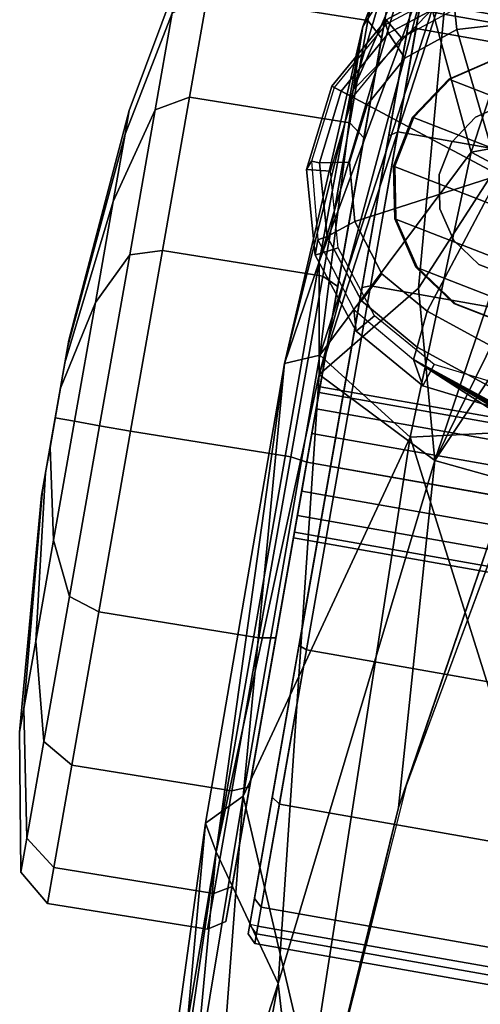
# Model space of a CAD drawing. Units: inches. Extents: x -236 to 306, y 121 to 288.
# Drawn here: x 46 to 47, y 239 to 241 of the extents above; entities that cross this region are included whole.
import ezdxf

# ---------------------------------------------------------------- set-up
doc = ezdxf.new("R2010")
doc.units = ezdxf.units.IN
doc.header["$MEASUREMENT"] = 0
for name, color, linetype in [('SEAT-ARMPAD', 5, 'Continuous'), ('SEAT-BASE', 5, 'Continuous'), ('SEAT-CASTER', 5, 'Continuous')]:
    doc.layers.add(name, color=color, linetype=linetype)

# ---------------------------------------------------------------- blocks, each defined once
blk = doc.blocks.new('1VERUS_STOOL_UPHST_SYNTLTLIM_ADJARMS_ADJSEAT_0T')
at = {"layer": 'SEAT-ARMPAD'}
for points in [[(1.1966, 13.1876, 36.21), (1.1966, 13.1876, 36.21), (1.3884, 13.1439, 36.2904), (2.4737, 13.235, 36.2659)], [(1.1966, 13.1876, 36.21), (1.1966, 13.1876, 36.21), (2.4737, 13.235, 36.2659), (2.4094, 13.1967, 35.8266)], [(2.5553, 13.156, 36.3703), (2.5553, 13.156, 36.3703), (2.4737, 13.235, 36.2659), (1.3884, 13.1439, 36.2904)], [(2.4094, 13.1967, 35.8266), (2.4094, 13.1967, 35.8266), (2.4737, 13.235, 36.2659), (3.6149, 13.2397, 36.2726)], [(2.4094, 13.1967, 35.8266), (2.4094, 13.1967, 35.8266), (3.6149, 13.2397, 36.2726), (3.8745, 13.1994, 35.9545)], [(2.5553, 13.156, 36.3703), (2.5553, 13.156, 36.3703), (3.6149, 13.2397, 36.2726), (2.4737, 13.235, 36.2659)], [(2.5553, 13.156, 36.3703), (2.5553, 13.156, 36.3703), (3.6502, 13.1583, 36.3763), (3.6149, 13.2397, 36.2726)], [(3.6502, 13.1583, 36.3763), (3.6502, 13.1583, 36.3763), (4.3034, 13.1907, 36.3014), (3.6149, 13.2397, 36.2726)], [(4.4599, 13.1944, 36.2003), (4.4599, 13.1944, 36.2003), (3.8745, 13.1994, 35.9545), (3.6149, 13.2397, 36.2726)], [(4.3034, 13.1907, 36.3014), (4.3034, 13.1907, 36.3014), (4.4599, 13.1944, 36.2003), (3.6149, 13.2397, 36.2726)], [(1.3035, 13.1649, 35.8274), (1.3035, 13.1649, 35.8274), (1.1966, 13.1876, 36.21), (2.4094, 13.1967, 35.8266)], [(1.2901, 13.1062, 35.6617), (1.2901, 13.1062, 35.6617), (2.4094, 13.1967, 35.8266), (2.1182, 12.9916, 35.4979)], [(1.2901, 13.1062, 35.6617), (1.2901, 13.1062, 35.6617), (1.3035, 13.1649, 35.8274), (2.4094, 13.1967, 35.8266)], [(3.6029, 13.1511, 35.7807), (3.6029, 13.1511, 35.7807), (2.1182, 12.9916, 35.4979), (2.4094, 13.1967, 35.8266)], [(3.8745, 13.1994, 35.9545), (3.8745, 13.1994, 35.9545), (3.6029, 13.1511, 35.7807), (2.4094, 13.1967, 35.8266)], [(4.65, 13.0582, 35.7517), (4.65, 13.0582, 35.7517), (3.6029, 13.1511, 35.7807), (3.8745, 13.1994, 35.9545)], [(4.5307, 13.0346, 36.3829), (4.5307, 13.0346, 36.3829), (4.3034, 13.1907, 36.3014), (3.6502, 13.1583, 36.3763)], [(3.8745, 13.1994, 35.9545), (3.8745, 13.1994, 35.9545), (4.4599, 13.1944, 36.2003), (4.6663, 13.1086, 35.8886)], [(4.6663, 13.1086, 35.8886), (4.6663, 13.1086, 35.8886), (4.65, 13.0582, 35.7517), (3.8745, 13.1994, 35.9545)], [(4.4599, 13.1944, 36.2003), (4.4599, 13.1944, 36.2003), (4.3034, 13.1907, 36.3014), (4.7029, 13.1452, 36.2446)], [(4.3034, 13.1907, 36.3014), (4.3034, 13.1907, 36.3014), (4.5307, 13.0346, 36.3829), (4.7023, 13.0945, 36.2976)], [(4.3034, 13.1907, 36.3014), (4.3034, 13.1907, 36.3014), (4.7023, 13.0945, 36.2976), (4.7029, 13.1452, 36.2446)], [(4.4599, 13.1944, 36.2003), (4.4599, 13.1944, 36.2003), (4.8982, 13.1086, 36.1794), (4.6663, 13.1086, 35.8886)], [(4.8982, 13.1086, 36.1794), (4.8982, 13.1086, 36.1794), (4.4599, 13.1944, 36.2003), (4.7029, 13.1452, 36.2446)], [(1.3884, 13.1439, 36.2904), (1.3884, 13.1439, 36.2904), (0.9192, 12.9935, 36.3531), (2.5553, 13.156, 36.3703)], [(1.8955, 12.8725, 36.461), (1.8955, 12.8725, 36.461), (2.5553, 13.156, 36.3703), (0.9192, 12.9935, 36.3531)], [(2.5553, 13.156, 36.3703), (2.5553, 13.156, 36.3703), (1.8955, 12.8725, 36.461), (3.4906, 12.9052, 36.4872)], [(3.6502, 13.1583, 36.3763), (3.6502, 13.1583, 36.3763), (2.5553, 13.156, 36.3703), (3.4906, 12.9052, 36.4872)], [(3.4906, 12.9052, 36.4872), (3.4906, 12.9052, 36.4872), (4.2033, 12.8794, 36.4665), (3.6502, 13.1583, 36.3763)], [(4.2033, 12.8794, 36.4665), (4.2033, 12.8794, 36.4665), (4.5307, 13.0346, 36.3829), (3.6502, 13.1583, 36.3763)], [(3.6029, 13.1511, 35.7807), (3.6029, 13.1511, 35.7807), (3.4456, 12.8359, 35.5009), (2.1182, 12.9916, 35.4979)], [(3.6029, 13.1511, 35.7807), (3.6029, 13.1511, 35.7807), (3.8532, 12.9486, 35.6233), (3.4456, 12.8359, 35.5009)], [(4.6119, 13.0112, 35.6888), (4.6119, 13.0112, 35.6888), (3.8532, 12.9486, 35.6233), (3.6029, 13.1511, 35.7807)], [(4.65, 13.0582, 35.7517), (4.65, 13.0582, 35.7517), (4.6119, 13.0112, 35.6888), (3.6029, 13.1511, 35.7807)], [(1.2901, 13.1062, 35.6617), (1.2901, 13.1062, 35.6617), (2.1182, 12.9916, 35.4979), (1.1698, 12.9999, 35.4808)], [(4.698, 12.8074, 36.4207), (4.698, 12.8074, 36.4207), (4.5307, 13.0346, 36.3829), (4.2033, 12.8794, 36.4665)], [(4.5013, 12.6763, 35.5373), (4.5013, 12.6763, 35.5373), (3.8532, 12.9486, 35.6233), (4.6119, 13.0112, 35.6888)], [(5.0408, 12.8032, 35.5809), (5.0408, 12.8032, 35.5809), (4.5013, 12.6763, 35.5373), (4.6119, 13.0112, 35.6888)], [(1.1698, 12.9999, 35.4808), (1.1698, 12.9999, 35.4808), (2.1182, 12.9916, 35.4979), (1.6051, 12.8385, 35.4687)], [(3.8532, 12.9486, 35.6233), (3.8532, 12.9486, 35.6233), (4.5013, 12.6763, 35.5373), (3.4456, 12.8359, 35.5009)], [(3.4906, 12.9052, 36.4872), (3.4906, 12.9052, 36.4872), (1.7065, 11.9793, 36.5213), (3.7892, 11.6055, 36.5588)], [(1.7065, 11.9793, 36.5213), (1.7065, 11.9793, 36.5213), (3.4906, 12.9052, 36.4872), (1.8955, 12.8725, 36.461)], [(4.2033, 12.8794, 36.4665), (4.2033, 12.8794, 36.4665), (3.4906, 12.9052, 36.4872), (3.7892, 11.6055, 36.5588)], [(4.5612, 11.9119, 36.4876), (4.5612, 11.9119, 36.4876), (4.2033, 12.8794, 36.4665), (3.7892, 11.6055, 36.5588)], [(4.2033, 12.8794, 36.4665), (4.2033, 12.8794, 36.4665), (4.5612, 11.9119, 36.4876), (4.698, 12.8074, 36.4207)], [(1.7156, 12.8341, 35.6104), (1.7156, 12.8341, 35.6104), (1.6051, 12.8385, 35.4687), (2.5933, 12.7766, 35.4723)], [(2.6492, 12.7671, 35.6139), (2.6492, 12.7671, 35.6139), (1.7156, 12.8341, 35.6104), (2.5933, 12.7766, 35.4723)], [(3.4456, 12.8359, 35.5009), (3.4456, 12.8359, 35.5009), (3.4266, 12.6469, 35.4753), (2.5933, 12.7766, 35.4723)], [(4.4898, 12.3783, 35.4779), (4.4898, 12.3783, 35.4779), (3.4266, 12.6469, 35.4753), (3.4456, 12.8359, 35.5009)], [(4.5392, 12.5182, 35.4964), (4.5392, 12.5182, 35.4964), (4.4898, 12.3783, 35.4779), (3.4456, 12.8359, 35.5009)], [(3.4456, 12.8359, 35.5009), (3.4456, 12.8359, 35.5009), (4.5013, 12.6763, 35.5373), (4.5392, 12.5182, 35.4964)], [(3.4266, 12.6469, 35.4753), (3.4266, 12.6469, 35.4753), (2.6492, 12.7671, 35.6139), (2.5933, 12.7766, 35.4723)], [(4.0317, 12.5159, 35.6189), (4.0317, 12.5159, 35.6189), (2.6492, 12.7671, 35.6139), (3.4266, 12.6469, 35.4753)]]:
    blk.add_3dface(points, dxfattribs=at)
for points, invisible_edges in [([(2.5933, 12.7766, 35.4723), (2.5933, 12.7766, 35.4723), (1.6051, 12.8385, 35.4687), (2.1182, 12.9916, 35.4979)], 9), ([(3.4456, 12.8359, 35.5009), (3.4456, 12.8359, 35.5009), (2.5933, 12.7766, 35.4723), (2.1182, 12.9916, 35.4979)], 4), ([(1.7156, 12.8341, 35.6104), (1.7156, 12.8341, 35.6104), (1.46, 11.1614, 35.6095), (2.6492, 12.7671, 35.6139)], 6), ([(2.6492, 12.7671, 35.6139), (2.6492, 12.7671, 35.6139), (1.46, 11.1614, 35.6095), (4.0317, 12.5159, 35.6189)], 6)]:
    blk.add_3dface(points, dxfattribs=dict(at, invisible_edges=invisible_edges))
at = {"layer": 'SEAT-BASE'}
for points in [[(4.0977, 13.2106, 2.5855), (4.0921, 13.2689, 2.6461), (3.8889, 13.2116, 2.6461), (3.9163, 13.1595, 2.5855)], [(4.0921, 13.2689, 2.6461), (4.114, 13.261, 3.6263), (3.9273, 13.2119, 3.6463), (3.8889, 13.2116, 2.6461)], [(4.1134, 13.2405, 3.691), (4.114, 13.261, 3.6263), (3.9273, 13.2119, 3.6463), (3.939, 13.1911, 3.7148)], [(4.2852, 13.1884, 2.5855), (4.3032, 13.2437, 2.6461), (4.0921, 13.2689, 2.6461), (4.0977, 13.2106, 2.5855)], [(4.3032, 13.2437, 2.6461), (4.3011, 13.2374, 3.6193), (4.114, 13.261, 3.6263), (4.0921, 13.2689, 2.6461)], [(4.2952, 13.2191, 3.6825), (4.3011, 13.2374, 3.6193), (4.114, 13.261, 3.6263), (4.1134, 13.2405, 3.691)], [(4.1274, 13.1685, 3.7399), (4.1134, 13.2405, 3.691), (3.939, 13.1911, 3.7148), (3.9868, 13.1307, 3.7584)], [(4.2729, 13.1504, 3.7331), (4.2952, 13.2191, 3.6825), (4.1134, 13.2405, 3.691), (4.1274, 13.1685, 3.7399)], [(4.4493, 13.0964, 2.5855), (4.4861, 13.1409, 2.6461), (4.3032, 13.2437, 2.6461), (4.2852, 13.1884, 2.5855)], [(4.4546, 13.1297, 3.691), (4.475, 13.1398, 3.6263), (4.3011, 13.2374, 3.6193), (4.2952, 13.2191, 3.6825)], [(4.4861, 13.1409, 2.6461), (4.475, 13.1398, 3.6263), (4.3011, 13.2374, 3.6193), (4.3032, 13.2437, 2.6461)], [(3.8889, 13.2116, 2.6461), (3.9273, 13.2119, 3.6463), (3.7745, 13.0958, 3.6762), (3.723, 13.0809, 2.6461)], [(3.9163, 13.1595, 2.5855), (3.8889, 13.2116, 2.6461), (3.723, 13.0809, 2.6461), (3.7683, 13.0428, 2.5855)], [(3.939, 13.1911, 3.7148), (3.9273, 13.2119, 3.6463), (3.7745, 13.0958, 3.6762), (3.7983, 13.0806, 3.7495)], [(4.4013, 13.0796, 3.7399), (4.4546, 13.1297, 3.691), (4.2952, 13.2191, 3.6825), (4.2729, 13.1504, 3.7331)], [(3.9868, 13.1307, 3.7584), (3.939, 13.1911, 3.7148), (3.7983, 13.0806, 3.7495), (3.8725, 13.0429, 3.7861)], [(4.2729, 13.1504, 3.7331), (4.1274, 13.1685, 3.7399), (3.9868, 13.1307, 3.7584), (4.1598, 12.8021, 3.8188)], [(3.9868, 13.1307, 3.7584), (3.8725, 13.0429, 3.7861), (3.8019, 12.9183, 3.8188), (4.1598, 12.8021, 3.8188)], [(4.4929, 12.9663, 3.7584), (4.4013, 13.0796, 3.7399), (4.2729, 13.1504, 3.7331), (4.1598, 12.8021, 3.8188)], [(4.4929, 12.9663, 3.7584), (4.5667, 12.9873, 3.7148), (4.4546, 13.1297, 3.691), (4.4013, 13.0796, 3.7399)], [(4.5659, 12.9484, 2.5855), (4.6169, 12.9751, 2.6461), (4.4861, 13.1409, 2.6461), (4.4493, 13.0964, 2.5855)], [(4.5667, 12.9873, 3.7148), (4.5942, 12.988, 3.6463), (4.475, 13.1398, 3.6263), (4.4546, 13.1297, 3.691)], [(4.6169, 12.9751, 2.6461), (4.5942, 12.988, 3.6463), (4.475, 13.1398, 3.6263), (4.4861, 13.1409, 2.6461)], [(3.723, 13.0809, 2.6461), (3.7745, 13.0958, 3.6762), (3.6791, 12.9305, 3.7114), (3.6198, 12.8966, 2.6461)], [(3.7683, 13.0428, 2.5855), (3.723, 13.0809, 2.6461), (3.6198, 12.8966, 2.6461), (3.6763, 12.8784, 2.5855)], [(3.7983, 13.0806, 3.7495), (3.7745, 13.0958, 3.6762), (3.6791, 12.9305, 3.7114), (3.7104, 12.9267, 3.7894)], [(3.8725, 13.0429, 3.7861), (3.7983, 13.0806, 3.7495), (3.7104, 12.9267, 3.7894), (3.8019, 12.9183, 3.8188)], [(4.5337, 12.828, 3.7861), (4.6157, 12.8151, 3.7495), (4.5667, 12.9873, 3.7148), (4.4929, 12.9663, 3.7584)], [(4.5176, 12.6858, 3.8188), (4.5337, 12.828, 3.7861), (4.4929, 12.9663, 3.7584), (4.1598, 12.8021, 3.8188)], [(3.6791, 12.9305, 3.7114), (3.4414, 12.2822, 3.3006), (-0.0124, 2.1651, 4.6526), (0.0349, 2.0367, 6.3614)], [(3.6791, 12.9305, 3.7114), (0.0349, 2.0367, 6.3614), (0.0704, 2.0413, 6.4342), (3.7104, 12.9267, 3.7894)], [(0.0704, 2.0413, 6.4342), (0.1412, 2.0239, 6.4698), (3.8019, 12.9183, 3.8188), (3.7104, 12.9267, 3.7894)], [(3.8019, 12.9183, 3.8188), (0.1412, 2.0239, 6.4698), (0.6083, 1.8722, 6.4973), (4.1598, 12.8021, 3.8188)], [(3.4414, 12.2822, 3.3006), (3.6791, 12.9305, 3.7114), (3.514, 12.4977, 3.1247), (3.4716, 12.3599, 3.2083)], [(3.514, 12.4977, 3.1247), (3.6791, 12.9305, 3.7114), (3.5519, 12.6265, 3.013)], [(3.6791, 12.9305, 3.7114), (3.6791, 12.9305, 3.7114), (3.595, 12.6869, 2.9335), (3.5519, 12.6265, 3.013)], [(3.6198, 12.8966, 2.6461), (3.6791, 12.9305, 3.7114), (3.595, 12.6869, 2.9335), (3.595, 12.6869, 2.6461)], [(3.6763, 12.8784, 2.5855), (3.6198, 12.8966, 2.6461), (3.595, 12.6869, 2.6461), (3.6541, 12.6912, 2.5855)]]:
    blk.add_3dface(points, dxfattribs=at)
at = {"layer": 'SEAT-CASTER'}
for points in [[(3.1934, 13.7691, 1.1804), (2.6144, 13.7215, 1.1804), (2.6732, 13.7215, 1.4758), (3.2081, 13.7691, 1.2543)], [(3.2081, 13.7691, 1.1065), (2.6732, 13.7215, 0.8849), (2.6144, 13.7215, 1.1804), (3.1934, 13.7691, 1.1804)], [(3.2081, 13.7691, 1.2543), (2.6732, 13.7215, 1.4758), (2.8405, 13.7215, 1.7263), (3.25, 13.7691, 1.3169)], [(3.25, 13.7691, 1.0439), (2.8405, 13.7215, 0.6345), (2.6732, 13.7215, 0.8849), (3.2081, 13.7691, 1.1065)], [(3.25, 13.7691, 1.3169), (2.8405, 13.7215, 1.7263), (3.091, 13.7215, 1.8937), (3.3126, 13.7691, 1.3587)], [(3.3126, 13.7691, 1.0021), (3.091, 13.7215, 0.4671), (2.8405, 13.7215, 0.6345), (3.25, 13.7691, 1.0439)], [(3.3126, 13.7691, 1.3587), (3.091, 13.7215, 1.8937), (3.3864, 13.7215, 1.9524), (3.3864, 13.7691, 1.3734)], [(3.3864, 13.7691, 0.9874), (3.3864, 13.7215, 0.4084), (3.091, 13.7215, 0.4671), (3.3126, 13.7691, 1.0021)], [(3.1934, 13.7691, 1.1804), (3.5648, 13.7691, 1.1065), (3.5229, 13.7691, 1.0439), (3.2081, 13.7691, 1.1065)], [(3.5795, 13.7691, 1.1804), (3.5648, 13.7691, 1.1065), (3.1934, 13.7691, 1.1804), (3.2081, 13.7691, 1.2543)], [(3.5229, 13.7691, 1.0439), (3.4603, 13.7691, 1.0021), (3.25, 13.7691, 1.0439), (3.2081, 13.7691, 1.1065)], [(3.25, 13.7691, 1.3169), (3.5648, 13.7691, 1.2543), (3.5795, 13.7691, 1.1804), (3.2081, 13.7691, 1.2543)], [(3.25, 13.7691, 1.0439), (3.4603, 13.7691, 1.0021), (3.3864, 13.7691, 0.9874), (3.3126, 13.7691, 1.0021)], [(3.5229, 13.7691, 1.3169), (3.5648, 13.7691, 1.2543), (3.25, 13.7691, 1.3169), (3.3126, 13.7691, 1.3587)], [(3.3864, 13.7691, 1.3734), (3.4603, 13.7691, 1.3587), (3.5229, 13.7691, 1.3169), (3.3126, 13.7691, 1.3587)], [(3.3864, 13.7691, 1.3734), (3.3864, 13.7215, 1.9524), (3.6819, 13.7215, 1.8937), (3.4603, 13.7691, 1.3587)], [(3.4603, 13.7691, 1.0021), (3.6819, 13.7215, 0.4671), (3.3864, 13.7215, 0.4084), (3.3864, 13.7691, 0.9874)], [(3.4603, 13.7691, 1.3587), (3.6819, 13.7215, 1.8937), (3.9324, 13.7215, 1.7263), (3.5229, 13.7691, 1.3169)], [(3.5229, 13.7691, 1.0439), (3.9324, 13.7215, 0.6345), (3.6819, 13.7215, 0.4671), (3.4603, 13.7691, 1.0021)], [(3.5229, 13.7691, 1.3169), (3.9324, 13.7215, 1.7263), (4.0997, 13.7215, 1.4758), (3.5648, 13.7691, 1.2543)], [(3.5648, 13.7691, 1.1065), (4.0997, 13.7215, 0.8849), (3.9324, 13.7215, 0.6345), (3.5229, 13.7691, 1.0439)], [(3.5648, 13.7691, 1.2543), (4.0997, 13.7215, 1.4758), (4.1585, 13.7215, 1.1804), (3.5795, 13.7691, 1.1804)], [(3.5795, 13.7691, 1.1804), (4.1585, 13.7215, 1.1804), (4.0997, 13.7215, 0.8849), (3.5648, 13.7691, 1.1065)], [(2.6144, 13.7215, 1.1804), (2.2773, 13.659, 1.1804), (2.3617, 13.659, 1.6049), (2.6732, 13.7215, 1.4758)], [(2.6732, 13.7215, 0.8849), (2.3617, 13.659, 0.7559), (2.2773, 13.659, 1.1804), (2.6144, 13.7215, 1.1804)], [(2.6732, 13.7215, 1.4758), (2.3617, 13.659, 1.6049), (2.6021, 13.659, 1.9647), (2.8405, 13.7215, 1.7263)], [(2.8405, 13.7215, 0.6345), (2.6021, 13.659, 0.3961), (2.3617, 13.659, 0.7559), (2.6732, 13.7215, 0.8849)], [(2.8405, 13.7215, 1.7263), (2.6021, 13.659, 1.9647), (2.962, 13.659, 2.2052), (3.091, 13.7215, 1.8937)], [(3.091, 13.7215, 0.4671), (2.962, 13.659, 0.1556), (2.6021, 13.659, 0.3961), (2.8405, 13.7215, 0.6345)], [(3.091, 13.7215, 1.8937), (2.962, 13.659, 2.2052), (3.3864, 13.659, 2.2896), (3.3864, 13.7215, 1.9524)], [(3.3864, 13.7215, 0.4084), (3.3864, 13.659, 0.0712), (2.962, 13.659, 0.1556), (3.091, 13.7215, 0.4671)], [(3.3864, 13.7215, 1.9524), (3.3864, 13.659, 2.2896), (3.8109, 13.659, 2.2052), (3.6819, 13.7215, 1.8937)], [(3.6819, 13.7215, 0.4671), (3.8109, 13.659, 0.1556), (3.3864, 13.659, 0.0712), (3.3864, 13.7215, 0.4084)], [(3.6819, 13.7215, 1.8937), (3.8109, 13.659, 2.2052), (4.1708, 13.659, 1.9647), (3.9324, 13.7215, 1.7263)], [(3.9324, 13.7215, 0.6345), (4.1708, 13.659, 0.3961), (3.8109, 13.659, 0.1556), (3.6819, 13.7215, 0.4671)], [(3.9324, 13.7215, 1.7263), (4.1708, 13.659, 1.9647), (4.4112, 13.659, 1.6049), (4.0997, 13.7215, 1.4758)], [(4.0997, 13.7215, 0.8849), (4.4112, 13.659, 0.7559), (4.1708, 13.659, 0.3961), (3.9324, 13.7215, 0.6345)], [(4.0997, 13.7215, 1.4758), (4.4112, 13.659, 1.6049), (4.4956, 13.659, 1.1804), (4.1585, 13.7215, 1.1804)], [(4.1585, 13.7215, 1.1804), (4.4956, 13.659, 1.1804), (4.4112, 13.659, 0.7559), (4.0997, 13.7215, 0.8849)], [(2.2773, 13.659, 1.1804), (2.213, 13.5819, 1.1804), (2.3023, 13.5819, 1.6295), (2.3617, 13.659, 1.6049)], [(2.3617, 13.659, 0.7559), (2.3023, 13.5819, 0.7313), (2.213, 13.5819, 1.1804), (2.2773, 13.659, 1.1804)], [(2.3617, 13.659, 1.6049), (2.3023, 13.5819, 1.6295), (2.5567, 13.5819, 2.0102), (2.6021, 13.659, 1.9647)], [(2.6021, 13.659, 0.3961), (2.5567, 13.5819, 0.3506), (2.3023, 13.5819, 0.7313), (2.3617, 13.659, 0.7559)], [(2.6021, 13.659, 1.9647), (2.5567, 13.5819, 2.0102), (2.9374, 13.5819, 2.2645), (2.962, 13.659, 2.2052)], [(2.962, 13.659, 0.1556), (2.9374, 13.5819, 0.0963), (2.5567, 13.5819, 0.3506), (2.6021, 13.659, 0.3961)], [(2.962, 13.659, 2.2052), (2.9374, 13.5819, 2.2645), (3.3864, 13.5819, 2.3539), (3.3864, 13.659, 2.2896)], [(3.3864, 13.659, 0.0712), (3.3864, 13.5819, 0.0069), (2.9374, 13.5819, 0.0963), (2.962, 13.659, 0.1556)], [(3.3864, 13.659, 2.2896), (3.3864, 13.5819, 2.3539), (3.8355, 13.5819, 2.2645), (3.8109, 13.659, 2.2052)], [(3.8109, 13.659, 0.1556), (3.8355, 13.5819, 0.0963), (3.3864, 13.5819, 0.0069), (3.3864, 13.659, 0.0712)], [(3.8109, 13.659, 2.2052), (3.8355, 13.5819, 2.2645), (4.2162, 13.5819, 2.0102), (4.1708, 13.659, 1.9647)], [(4.1708, 13.659, 0.3961), (4.2162, 13.5819, 0.3506), (3.8355, 13.5819, 0.0963), (3.8109, 13.659, 0.1556)], [(4.1708, 13.659, 1.9647), (4.2162, 13.5819, 2.0102), (4.4706, 13.5819, 1.6295), (4.4112, 13.659, 1.6049)], [(4.4112, 13.659, 0.7559), (4.4706, 13.5819, 0.7313), (4.2162, 13.5819, 0.3506), (4.1708, 13.659, 0.3961)], [(2.213, 13.5819, 1.1804), (2.2191, 13.1848, 1.1837), (2.3084, 13.1848, 1.6327), (2.3023, 13.5819, 1.6295)], [(2.3023, 13.5819, 0.7313), (2.3084, 13.1848, 0.7346), (2.2191, 13.1848, 1.1837), (2.213, 13.5819, 1.1804)], [(2.3023, 13.5819, 1.6295), (2.3084, 13.1848, 1.6327), (2.5628, 13.1848, 2.0134), (2.5567, 13.5819, 2.0102)], [(2.5567, 13.5819, 0.3506), (2.5628, 13.1848, 0.3539), (2.3084, 13.1848, 0.7346), (2.3023, 13.5819, 0.7313)], [(2.5567, 13.5819, 2.0102), (2.5628, 13.1848, 2.0134), (2.9435, 13.1848, 2.2678), (2.9374, 13.5819, 2.2645)], [(2.9374, 13.5819, 0.0963), (2.9435, 13.1848, 0.0995), (2.5628, 13.1848, 0.3539), (2.5567, 13.5819, 0.3506)], [(2.9374, 13.5819, 2.2645), (2.9435, 13.1848, 2.2678), (3.3926, 13.1848, 2.3571), (3.3864, 13.5819, 2.3539)], [(3.3864, 13.5819, 0.0069), (3.3926, 13.1848, 0.0102), (2.9435, 13.1848, 0.0995), (2.9374, 13.5819, 0.0963)], [(3.3864, 13.5819, 2.3539), (3.3926, 13.1848, 2.3571), (3.8416, 13.1848, 2.2678), (3.8355, 13.5819, 2.2645)], [(3.8355, 13.5819, 0.0963), (3.8416, 13.1848, 0.0995), (3.3926, 13.1848, 0.0102), (3.3864, 13.5819, 0.0069)], [(3.8355, 13.5819, 2.2645), (3.8416, 13.1848, 2.2678), (4.2223, 13.1848, 2.0134), (4.2162, 13.5819, 2.0102)], [(4.2162, 13.5819, 0.3506), (4.2223, 13.1848, 0.3539), (3.8416, 13.1848, 0.0995), (3.8355, 13.5819, 0.0963)], [(4.2162, 13.5819, 2.0102), (4.2223, 13.1848, 2.0134), (4.4767, 13.1848, 1.6327), (4.4706, 13.5819, 1.6295)], [(4.4706, 13.5819, 0.7313), (4.4767, 13.1848, 0.7346), (4.2223, 13.1848, 0.3539), (4.2162, 13.5819, 0.3506)], [(4.4706, 13.5819, 1.6295), (4.4767, 13.1848, 1.6327), (4.566, 13.1848, 1.1837), (4.5599, 13.5819, 1.1804)], [(4.5599, 13.5819, 1.1804), (4.566, 13.1848, 1.1837), (4.4767, 13.1848, 0.7346), (4.4706, 13.5819, 0.7313)], [(2.2191, 13.1848, 1.1837), (2.2461, 13.1441, 1.1804), (2.3329, 13.1441, 1.6168), (2.3084, 13.1848, 1.6327)], [(2.3084, 13.1848, 0.7346), (2.3329, 13.1441, 0.744), (2.2461, 13.1441, 1.1804), (2.2191, 13.1848, 1.1837)], [(2.3084, 13.1848, 1.6327), (2.3329, 13.1441, 1.6168), (2.5801, 13.1441, 1.9868), (2.5628, 13.1848, 2.0134)], [(2.5628, 13.1848, 0.3539), (2.5801, 13.1441, 0.374), (2.3329, 13.1441, 0.744), (2.3084, 13.1848, 0.7346)], [(2.5628, 13.1848, 2.0134), (2.5801, 13.1441, 1.9868), (2.95, 13.1441, 2.234), (2.9435, 13.1848, 2.2678)], [(2.9435, 13.1848, 0.0995), (2.95, 13.1441, 0.1268), (2.5801, 13.1441, 0.374), (2.5628, 13.1848, 0.3539)], [(2.9435, 13.1848, 2.2678), (2.95, 13.1441, 2.234), (3.3864, 13.1441, 2.3208), (3.3926, 13.1848, 2.3571)], [(3.3926, 13.1848, 0.0102), (3.3864, 13.1441, 0.04), (2.95, 13.1441, 0.1268), (2.9435, 13.1848, 0.0995)], [(3.3926, 13.1848, 2.3571), (3.3864, 13.1441, 2.3208), (3.8229, 13.1441, 2.234), (3.8416, 13.1848, 2.2678)], [(3.8416, 13.1848, 0.0995), (3.8229, 13.1441, 0.1268), (3.3864, 13.1441, 0.04), (3.3926, 13.1848, 0.0102)], [(3.8416, 13.1848, 2.2678), (3.8229, 13.1441, 2.234), (4.1928, 13.1441, 1.9868), (4.2223, 13.1848, 2.0134)], [(4.2223, 13.1848, 0.3539), (4.1928, 13.1441, 0.374), (3.8229, 13.1441, 0.1268), (3.8416, 13.1848, 0.0995)], [(4.2223, 13.1848, 2.0134), (4.1928, 13.1441, 1.9868), (4.44, 13.1441, 1.6168), (4.4767, 13.1848, 1.6327)], [(4.4767, 13.1848, 0.7346), (4.44, 13.1441, 0.744), (4.1928, 13.1441, 0.374), (4.2223, 13.1848, 0.3539)], [(4.4767, 13.1848, 1.6327), (4.44, 13.1441, 1.6168), (4.5268, 13.1441, 1.1804), (4.566, 13.1848, 1.1837)], [(4.566, 13.1848, 1.1837), (4.5268, 13.1441, 1.1804), (4.44, 13.1441, 0.744), (4.4767, 13.1848, 0.7346)], [(4.44, 13.1441, 0.744), (4.5268, 13.1441, 1.1804), (2.2461, 13.1441, 1.1804), (2.3329, 13.1441, 0.744)], [(4.44, 13.1441, 1.6168), (2.3329, 13.1441, 1.6168), (2.2461, 13.1441, 1.1804), (4.5268, 13.1441, 1.1804)], [(2.5801, 13.1441, 0.374), (4.1928, 13.1441, 0.374), (4.44, 13.1441, 0.744), (2.3329, 13.1441, 0.744)], [(2.5801, 13.1441, 1.9868), (2.3329, 13.1441, 1.6168), (4.44, 13.1441, 1.6168), (4.1928, 13.1441, 1.9868)], [(3.8229, 13.1441, 0.1268), (4.1928, 13.1441, 0.374), (2.5801, 13.1441, 0.374), (2.95, 13.1441, 0.1268)], [(3.8229, 13.1441, 2.234), (2.95, 13.1441, 2.234), (2.5801, 13.1441, 1.9868), (4.1928, 13.1441, 1.9868)], [(3.3864, 13.1441, 0.04), (3.3864, 13.1441, 0.04), (3.8229, 13.1441, 0.1268), (2.95, 13.1441, 0.1268)], [(2.95, 13.1441, 2.234), (2.95, 13.1441, 2.234), (3.8229, 13.1441, 2.234), (3.3864, 13.1441, 2.3208)], [(3.2132, 12.3173, 1.2521), (3.2132, 13.1441, 1.2521), (3.1989, 13.1441, 1.1804), (3.1989, 12.3173, 1.1804)], [(3.1989, 12.3173, 1.1804), (3.1989, 13.1441, 1.1804), (3.2132, 13.1441, 1.1086), (3.2132, 12.3173, 1.1086)], [(3.2539, 12.3173, 1.313), (3.2539, 13.1441, 1.313), (3.2132, 13.1441, 1.2521), (3.2132, 12.3173, 1.2521)], [(3.2132, 12.3173, 1.1086), (3.2132, 13.1441, 1.1086), (3.2539, 13.1441, 1.0478), (3.2539, 12.3173, 1.0478)], [(3.3147, 12.3173, 1.3536), (3.3147, 13.1441, 1.3536), (3.2539, 13.1441, 1.313), (3.2539, 12.3173, 1.313)], [(3.2539, 12.3173, 1.0478), (3.2539, 13.1441, 1.0478), (3.3147, 13.1441, 1.0072), (3.3147, 12.3173, 1.0072)], [(3.3864, 12.3173, 1.3679), (3.3864, 13.1441, 1.3679), (3.3147, 13.1441, 1.3536), (3.3147, 12.3173, 1.3536)], [(3.3147, 12.3173, 1.0072), (3.3147, 13.1441, 1.0072), (3.3864, 13.1441, 0.9929), (3.3864, 12.3173, 0.9929)], [(3.4582, 12.3173, 1.3536), (3.4582, 13.1441, 1.3536), (3.3864, 13.1441, 1.3679), (3.3864, 12.3173, 1.3679)], [(3.3864, 12.3173, 0.9929), (3.3864, 13.1441, 0.9929), (3.4582, 13.1441, 1.0072), (3.4582, 12.3173, 1.0072)], [(3.519, 12.3173, 1.313), (3.519, 13.1441, 1.313), (3.4582, 13.1441, 1.3536), (3.4582, 12.3173, 1.3536)], [(3.4582, 12.3173, 1.0072), (3.4582, 13.1441, 1.0072), (3.519, 13.1441, 1.0478), (3.519, 12.3173, 1.0478)], [(3.5597, 12.3173, 1.2521), (3.5597, 13.1441, 1.2521), (3.519, 13.1441, 1.313), (3.519, 12.3173, 1.313)], [(3.519, 12.3173, 1.0478), (3.519, 13.1441, 1.0478), (3.5597, 13.1441, 1.1086), (3.5597, 12.3173, 1.1086)], [(3.5739, 12.3173, 1.1804), (3.5739, 13.1441, 1.1804), (3.5597, 13.1441, 1.2521), (3.5597, 12.3173, 1.2521)], [(3.5597, 12.3173, 1.1086), (3.5597, 13.1441, 1.1086), (3.5739, 13.1441, 1.1804), (3.5739, 12.3173, 1.1804)], [(2.3137, 13.085, 1.6247), (2.2953, 13.065, 1.6324), (2.2053, 13.065, 1.1804), (2.2253, 13.085, 1.1804)], [(2.2253, 13.085, 1.1804), (2.2053, 13.065, 1.1804), (2.2288, 13.065, 0.9464), (2.2484, 13.085, 0.9504)], [(4.5476, 13.085, 1.1804), (4.5245, 13.085, 0.9504), (2.2484, 13.085, 0.9504), (2.2253, 13.085, 1.1804)], [(4.5476, 13.085, 1.1804), (2.2253, 13.085, 1.1804), (2.3137, 13.085, 1.6247), (4.4592, 13.085, 1.6247)], [(4.5245, 13.065, 0.9304), (2.2484, 13.065, 0.9304), (2.2484, 13.085, 0.9504), (4.5245, 13.085, 0.9504)], [(2.5654, 13.085, 2.0014), (2.5513, 13.065, 2.0156), (2.2953, 13.065, 1.6324), (2.3137, 13.085, 1.6247)], [(4.2075, 13.085, 2.0014), (4.4592, 13.085, 1.6247), (2.3137, 13.085, 1.6247), (2.5654, 13.085, 2.0014)], [(2.9421, 13.085, 2.2531), (2.9345, 13.065, 2.2716), (2.5513, 13.065, 2.0156), (2.5654, 13.085, 2.0014)], [(4.2075, 13.085, 2.0014), (2.5654, 13.085, 2.0014), (2.9421, 13.085, 2.2531), (3.8308, 13.085, 2.2531)], [(3.3864, 13.085, 2.3415), (3.3864, 13.065, 2.3615), (2.9345, 13.065, 2.2716), (2.9421, 13.085, 2.2531)], [(3.3864, 13.085, 2.3415), (3.8308, 13.085, 2.2531), (2.9421, 13.085, 2.2531)], [(3.8308, 13.085, 2.2531), (3.8384, 13.065, 2.2716), (3.3864, 13.065, 2.3615), (3.3864, 13.085, 2.3415)], [(4.2075, 13.085, 2.0014), (4.2216, 13.065, 2.0156), (3.8384, 13.065, 2.2716), (3.8308, 13.085, 2.2531)], [(4.4592, 13.085, 1.6247), (4.4776, 13.065, 1.6324), (4.2216, 13.065, 2.0156), (4.2075, 13.085, 2.0014)], [(4.5476, 13.085, 1.1804), (4.5676, 13.065, 1.1804), (4.4776, 13.065, 1.6324), (4.4592, 13.085, 1.6247)], [(2.2953, 12.3963, 1.6324), (2.2953, 13.065, 1.6324), (2.2053, 13.065, 1.1804), (2.2053, 12.3963, 1.1804)], [(2.2053, 12.3963, 1.1804), (2.2053, 13.065, 1.1804), (2.2288, 13.065, 0.9464), (2.2288, 12.3963, 0.9464)], [(2.2484, 13.065, 0.9304), (2.2484, 12.3963, 0.9304), (2.2288, 12.3963, 0.9464), (2.2288, 13.065, 0.9464)], [(2.2484, 12.3963, 0.9304), (2.2484, 13.065, 0.9304), (4.5245, 13.065, 0.9304), (4.5245, 12.3963, 0.9304)], [(2.5513, 12.3963, 2.0156), (2.5513, 13.065, 2.0156), (2.2953, 13.065, 1.6324), (2.2953, 12.3963, 1.6324)], [(2.9345, 12.3963, 2.2716), (2.9345, 13.065, 2.2716), (2.5513, 13.065, 2.0156), (2.5513, 12.3963, 2.0156)], [(3.3864, 12.3963, 2.3615), (3.3864, 13.065, 2.3615), (2.9345, 13.065, 2.2716), (2.9345, 12.3963, 2.2716)], [(3.8384, 12.3963, 2.2716), (3.8384, 13.065, 2.2716), (3.3864, 13.065, 2.3615), (3.3864, 12.3963, 2.3615)], [(4.2216, 12.3963, 2.0156), (4.2216, 13.065, 2.0156), (3.8384, 13.065, 2.2716), (3.8384, 12.3963, 2.2716)], [(4.0102, 13.0356, 2.3104), (3.9031, 12.4973, 2.3104), (4.0102, 12.4258, 2.3104), (4.1364, 13.0607, 2.3104)], [(4.0102, 13.0356, 2.3104), (4.1364, 13.0607, 2.3104), (4.1369, 13.0579, 2.0727), (4.0106, 13.0328, 2.157)], [(4.2627, 13.0356, 2.3104), (4.1364, 13.0607, 2.3104), (4.0102, 12.4258, 2.3104), (4.1364, 12.4007, 2.3104)], [(4.1364, 13.0607, 2.3104), (4.2627, 13.0356, 2.3104), (4.2632, 13.0328, 1.9533), (4.1369, 13.0579, 2.0727)], [(4.4776, 12.3963, 1.6324), (4.4776, 13.065, 1.6324), (4.2216, 13.065, 2.0156), (4.2216, 12.3963, 2.0156)], [(4.5676, 12.3963, 1.1804), (4.5676, 13.065, 1.1804), (4.4776, 13.065, 1.6324), (4.4776, 12.3963, 1.6324)], [(4.5245, 12.3963, 0.9304), (4.5245, 13.065, 0.9304), (4.5441, 13.065, 0.9464), (4.5441, 12.3963, 0.9464)], [(4.5441, 12.3963, 0.9464), (4.5441, 13.065, 0.9464), (4.5676, 13.065, 1.1804), (4.5676, 12.3963, 1.1804)], [(4.0102, 13.0356, 2.3104), (3.9031, 12.964, 2.3104), (3.8316, 12.6044, 2.3104), (3.9031, 12.4973, 2.3104)], [(3.9031, 12.964, 2.3104), (4.0102, 13.0356, 2.3104), (4.0106, 13.0328, 2.157), (3.9035, 12.9612, 2.2282)], [(4.2627, 13.0356, 2.3104), (4.1364, 12.4007, 2.3104), (4.2627, 12.4258, 2.3104), (4.3698, 12.964, 2.3104)], [(4.2627, 13.0356, 2.3104), (4.3698, 12.964, 2.3104), (4.3702, 12.9612, 1.7932), (4.2632, 13.0328, 1.9533)], [(3.8316, 12.857, 2.3104), (3.8064, 12.7307, 2.3104), (3.8316, 12.6044, 2.3104), (3.9031, 12.964, 2.3104)], [(3.8316, 12.857, 2.3104), (3.9031, 12.964, 2.3104), (3.9035, 12.9612, 2.2282), (3.832, 12.8542, 2.273)], [(4.4413, 12.857, 2.3104), (4.3698, 12.964, 2.3104), (4.2627, 12.4258, 2.3104), (4.3698, 12.4973, 2.3104)], [(4.3698, 12.964, 2.3104), (4.4413, 12.857, 2.3104), (4.4417, 12.8542, 1.6863), (4.3702, 12.9612, 1.7932)], [(4.0536, 12.9307, 3.4128), (4.1364, 12.9472, 3.4128), (4.1364, 12.9472, 2.3304), (4.0536, 12.9307, 2.3304)], [(4.1364, 12.9472, 3.4128), (4.2193, 12.9307, 3.4128), (4.2193, 12.9307, 2.3304), (4.1364, 12.9472, 2.3304)], [(3.9833, 12.8838, 3.4128), (4.0536, 12.9307, 3.4128), (4.0536, 12.9307, 2.3304), (3.9833, 12.8838, 2.3304)], [(4.2193, 12.9307, 3.4128), (4.2896, 12.8838, 3.4128), (4.2896, 12.8838, 2.3304), (4.2193, 12.9307, 2.3304)], [(3.9364, 12.8135, 3.4128), (3.9833, 12.8838, 3.4128), (3.9833, 12.8838, 2.3304), (3.9364, 12.8135, 2.3304)], [(4.2896, 12.8838, 3.4128), (4.3365, 12.8135, 3.4128), (4.3365, 12.8135, 2.3304), (4.2896, 12.8838, 2.3304)], [(3.8064, 12.7307, 2.3104), (3.8316, 12.857, 2.3104), (3.832, 12.8542, 2.273), (3.8069, 12.7279, 2.2778)], [(3.9199, 12.7307, 3.4128), (3.9364, 12.8135, 3.4128), (3.9364, 12.8135, 2.3304), (3.9199, 12.7307, 2.3304)]]:
    blk.add_3dface(points, dxfattribs=at)

msp = doc.modelspace()

# ---------------------------------------------------------------- block references
at = {"rotation": 80}
msp.add_blockref('1VERUS_STOOL_UPHST_SYNTLTLIM_ADJARMS_ADJSEAT_0T', (58.798, 234.3846), dxfattribs=at)

doc.saveas('drawing.dxf')
